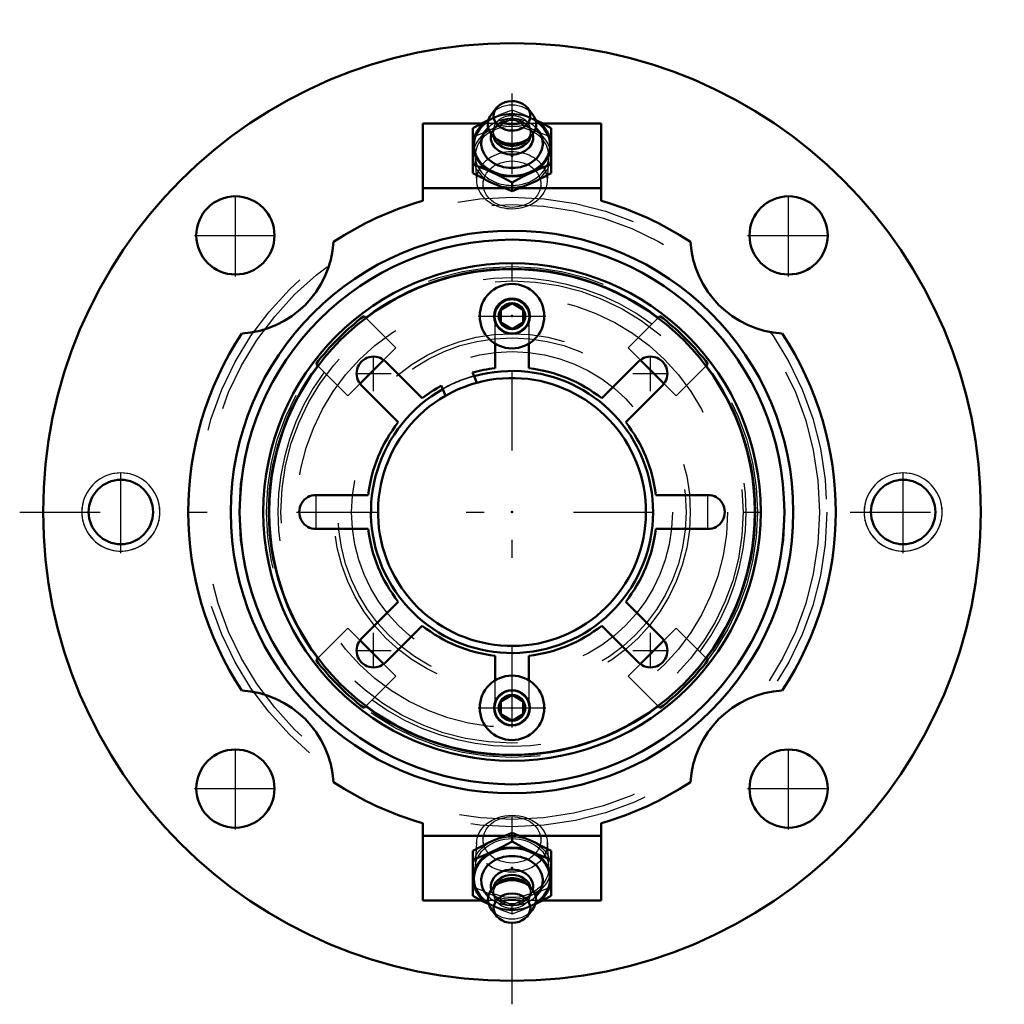
# Model space of a CAD drawing. Units: inches. Extents: x -2.76 to 2.76, y -2.76 to 2.76.
import ezdxf

# ---------------------------------------------------------------- set-up
doc = ezdxf.new("R2010")
doc.units = ezdxf.units.IN
doc.header["$MEASUREMENT"] = 0
doc.linetypes.add('Center', pattern=[1.5, 0.45, -0.5, 0.05, -0.5])
doc.linetypes.add('Dashed', pattern=[2, 1, -1])
for name, color, linetype, lineweight in [('AM_4', 7, 'Continuous', 50), ('AM_5', 3, 'Continuous', 25), ('AM_7', 7, 'Center', 25), ('AM_9', 6, 'Dashed', 25), ('ConnectionPoints', 7, 'Continuous', 50)]:
    doc.layers.add(name, color=color, linetype=linetype, lineweight=lineweight)

# ---------------------------------------------------------------- blocks, each defined once
blk = doc.blocks.new('2_405015E_Inch_1_0_in_072281_0')
at = {"layer": 'AM_4'}
for p, q in [((0, -1.8455), (0, -1.7966)), ((-0.2188, -2.1494), (-0.2188, -1.8979)), ((0.2188, -2.1494), (0.2188, -1.8979)), ((-0.0778, -2.0776), (-0.1001, -2.0973)), ((0.1001, -2.0973), (0.0778, -2.0776)), ((-0.1134, -2.2287), (-0.0863, -2.2624)), ((0.0863, -2.2624), (0.1134, -2.2287))]:
    blk.add_line(p, q, dxfattribs=at)
for points in [[(-0.1094, -1.8418), (-0.082, -1.8295), (-0.0547, -1.8179), (0, -1.7966)], [(0, -1.7966), (0.0544, -1.8178), (0.0819, -1.8295), (0.1094, -1.8418)], [(-0.2188, -1.8979), (-0.1643, -1.8687), (-0.1369, -1.8549), (-0.1094, -1.8418)], [(0, -1.8455), (-0.0544, -1.8747), (-0.0819, -1.8885), (-0.1094, -1.9016)], [(0.1094, -1.9016), (0.082, -1.8885), (0.0547, -1.8748), (0, -1.8455)], [(0.1094, -1.8418), (0.1367, -1.8548), (0.1641, -1.8686), (0.2188, -1.8979)], [(-0.1094, -1.9016), (-0.1367, -1.9139), (-0.1641, -1.9254), (-0.2188, -1.9468)], [(0.2188, -1.9468), (0.1643, -1.9255), (0.1369, -1.9139), (0.1094, -1.9016)], [(-0.2188, -2.1494), (-0.1643, -2.1785), (-0.1369, -2.1923), (-0.1303, -2.1955)], [(0.129, -2.1961), (0.1367, -2.1924), (0.1641, -2.1787), (0.2188, -2.1494)]]:
    blk.add_lwpolyline(points, dxfattribs=at)
for centre, major_axis, start_param, end_param in [((0, -2.0535), (-0.2187, 0), 2.217252, 7.207526), ((0, -2.0535), (-0.2138, 0), 2.243616, 7.181162), ((0, -2.0644), (-0.1725, 0), 2.452857, 6.971921), ((0, -2.0969), (-0.1188, 0), 2.94701, 6.477768), ((0, -2.1162), (-0.105, 0), 3.335049, 6.089729), ((0, -2.17), (-0.135, 0), 2.568251, 6.856527), ((0, -2.1341), (-0.105, 0), 3.877549, 5.547229)]:
    blk.add_ellipse(centre, major_axis=major_axis, ratio=0.801987, start_param=start_param, end_param=end_param, dxfattribs=at)
blk.add_ellipse((0, -2.2178), major_axis=(-0.1027, 0), ratio=0.801987, dxfattribs=at)
at = {"layer": 'AM_9'}
for p, q in [((-0.1984, -1.8507), (-0.2056, -1.9868)), ((0.2056, -1.9868), (0.1984, -1.8507)), ((-0.105, -2.1162), (-0.105, -2.1341)), ((0.105, -2.1341), (0.105, -2.1162)), ((-0.1303, -2.1955), (-0.1094, -2.2054)), ((-0.0972, -2.1518), (-0.0859, -2.1647)), ((0, -2.2506), (0, -2.2017)), ((0.0859, -2.1647), (0.0972, -2.1518)), ((0.1094, -2.2054), (0.129, -2.1961))]:
    blk.add_line(p, q, dxfattribs=at)
for points in [[(-0.1094, -2.1457), (-0.1367, -2.1334), (-0.1641, -2.1218), (-0.2188, -2.1005)], [(0, -2.2017), (-0.0544, -2.1726), (-0.0819, -2.1588), (-0.1094, -2.1457)], [(0.1094, -2.1457), (0.082, -2.1587), (0.0547, -2.1724), (0, -2.2017)], [(0.2188, -2.1005), (0.1643, -2.1217), (0.1369, -2.1333), (0.1094, -2.1457)], [(-0.1094, -2.2054), (-0.082, -2.2177), (-0.0547, -2.2293), (0, -2.2506)], [(0, -2.2506), (0.0544, -2.2294), (0.0819, -2.2178), (0.1094, -2.2054)]]:
    blk.add_lwpolyline(points, dxfattribs=at)
for centre, major_axis in [((0, -1.8574), (-0.1986, 0)), ((0, -1.8355), (0.1619, 0)), ((0, -1.9938), (-0.2188, 0)), ((0, -1.9938), (-0.2058, 0))]:
    blk.add_ellipse(centre, major_axis=major_axis, ratio=0.801987, dxfattribs=at)
for centre, major_axis, start_param, end_param in [((0, -2.1341), (-0.105, 0), 5.547229, 10.160734), ((0, -2.0969), (-0.1188, 0), 0.194583, 2.94701), ((0, -2.1162), (-0.105, 0), 6.089729, 9.618234), ((0, -2.0644), (-0.1725, 0), 0.688735, 2.452857), ((0, -2.0535), (-0.2138, 0), 0.897977, 2.243616), ((0, -2.0535), (-0.2187, 0), 0.924341, 2.217252), ((0, -2.17), (-0.135, 0), 0.573342, 2.568251)]:
    blk.add_ellipse(centre, major_axis=major_axis, ratio=0.801987, start_param=start_param, end_param=end_param, dxfattribs=at)
blk = doc.blocks.new('3_405015E_Inch_2_0_in_072281_0')
at = {"layer": 'AM_4'}
for p, q in [((-0.0863, 2.2624), (-0.1134, 2.2287)), ((0.1134, 2.2287), (0.0863, 2.2624)), ((-0.2188, 2.1494), (-0.2188, 1.8979)), ((-0.1001, 2.0973), (-0.0778, 2.0776)), ((0.0778, 2.0776), (0.1001, 2.0973)), ((0.2188, 2.1494), (0.2188, 1.8979)), ((0, 1.8455), (0, 1.7966))]:
    blk.add_line(p, q, dxfattribs=at)
for points in [[(-0.129, 2.1961), (-0.1367, 2.1924), (-0.1641, 2.1787), (-0.2188, 2.1494)], [(0.2188, 2.1494), (0.1643, 2.1785), (0.1369, 2.1923), (0.1303, 2.1955)], [(-0.2188, 1.9468), (-0.1643, 1.9255), (-0.1369, 1.9139), (-0.1094, 1.9016)], [(0.1094, 1.9016), (0.1367, 1.9139), (0.1641, 1.9254), (0.2188, 1.9468)], [(-0.1094, 1.8418), (-0.1367, 1.8548), (-0.1641, 1.8686), (-0.2188, 1.8979)], [(-0.1094, 1.9016), (-0.082, 1.8885), (-0.0547, 1.8748), (0, 1.8455)], [(0, 1.8455), (0.0544, 1.8747), (0.0819, 1.8885), (0.1094, 1.9016)], [(0.2188, 1.8979), (0.1643, 1.8687), (0.1369, 1.8549), (0.1094, 1.8418)], [(0, 1.7966), (-0.0544, 1.8178), (-0.0819, 1.8295), (-0.1094, 1.8418)], [(0.1094, 1.8418), (0.082, 1.8295), (0.0547, 1.8179), (0, 1.7966)]]:
    blk.add_lwpolyline(points, dxfattribs=at)
for centre, major_axis, start_param, end_param in [((0, 2.2178), (0.1027, 0), 0.573342, 4.712389), ((0, 2.2178), (0.1027, 0), 4.712389, 6.856527), ((0, 2.17), (0.135, 0), 2.568251, 4.712389), ((0, 2.17), (0.135, 0), 5.547229, 6.856527), ((0, 2.0535), (0.2188, 0), 2.217252, 7.207526), ((0, 2.0535), (0.2138, 0), 2.243616, 4.712389), ((0, 2.0644), (0.1725, 0), 2.452857, 6.971921), ((0, 2.0535), (0.2138, 0), 4.712389, 7.181162), ((0, 2.0969), (0.1188, 0), 2.94701, 4.712389), ((0, 2.1162), (0.105, 0), 3.335049, 4.712389), ((0, 2.0969), (0.1188, 0), 4.712389, 6.477768), ((0, 2.1162), (0.105, 0), 4.712389, 6.089729), ((0, 2.17), (0.135, 0), 4.712389, 5.547229), ((0, 2.1341), (0.105, 0), 3.877549, 4.712389), ((0, 2.1341), (0.105, 0), 4.712389, 5.547229)]:
    blk.add_ellipse(centre, major_axis=major_axis, ratio=0.801987, start_param=start_param, end_param=end_param, dxfattribs=at)
at = {"layer": 'AM_9'}
for p, q in [((-0.1094, 2.2054), (-0.129, 2.1961)), ((0, 2.2506), (0, 2.2017)), ((0.1303, 2.1955), (0.1094, 2.2054)), ((-0.0859, 2.1647), (-0.0972, 2.1518)), ((0.0972, 2.1518), (0.0859, 2.1647)), ((-0.105, 2.1341), (-0.105, 2.1162)), ((0.105, 2.1162), (0.105, 2.1341)), ((-0.2056, 1.9868), (-0.1984, 1.8507)), ((0.1984, 1.8507), (0.2056, 1.9868))]:
    blk.add_line(p, q, dxfattribs=at)
for points in [[(0, 2.2506), (-0.0544, 2.2294), (-0.0819, 2.2178), (-0.1094, 2.2054)], [(0.1094, 2.2054), (0.082, 2.2177), (0.0547, 2.2293), (0, 2.2506)], [(-0.1094, 2.1457), (-0.082, 2.1587), (-0.0547, 2.1724), (0, 2.2017)], [(0, 2.2017), (0.0544, 2.1726), (0.0819, 2.1588), (0.1094, 2.1457)], [(-0.2188, 2.1005), (-0.1643, 2.1217), (-0.1369, 2.1333), (-0.1094, 2.1457)], [(0.1094, 2.1457), (0.1367, 2.1334), (0.1641, 2.1218), (0.2188, 2.1005)]]:
    blk.add_lwpolyline(points, dxfattribs=at)
for centre, major_axis, start_param, end_param in [((0, 2.17), (0.135, 0), 0.573342, 2.568251), ((0, 2.0535), (0.2137, 0), 0.897977, 2.243616), ((0, 2.0535), (0.2188, 0), 2.094395, 2.217252), ((0, 2.1341), (0.105, 0), 0, 3.877549), ((0, 2.0535), (0.2188, 0), 0.924341, 2.094395), ((0, 2.1162), (0.105, 0), 0.613089, 3.141593), ((0, 1.9937), (0.2058, 0), 6.241215, 10.995574), ((0, 2.0644), (0.1725, 0), 0.688735, 2.452857), ((0, 2.0969), (0.1188, 0), 0.613089, 2.94701), ((0, 1.9937), (0.2188, 0), 1.047198, 2.094395), ((0, 2.1162), (0.105, 0), 6.089729, 6.896275), ((0, 2.0969), (0.1188, 0), 0.194583, 0.613089), ((0, 1.9937), (0.2188, 0), 2.094395, 3.141593), ((0, 1.9937), (0.2188, 0), 4.18879, 7.330383), ((0, 2.1162), (0.105, 0), 3.141593, 3.335049), ((0, 2.1341), (0.105, 0), 5.547229, 6.283187), ((0, 1.9937), (0.2188, 0), 3.141593, 4.18879), ((0, 1.8574), (0.1986, 0), 6.241215, 10.995574), ((0, 1.9937), (0.2058, 0), 4.712389, 6.241215), ((0, 1.8574), (0.1986, 0), 4.712389, 6.241215)]:
    blk.add_ellipse(centre, major_axis=major_axis, ratio=0.801987, start_param=start_param, end_param=end_param, dxfattribs=at)
blk.add_ellipse((0, 1.8355), major_axis=(-0.1619, 0), ratio=0.801987, dxfattribs=at)
blk = doc.blocks.new('4_ASME_B18_3_10_1_0_in_072281_0')
at = {"layer": 'AM_4'}
for p, q in [((-0.0625, -1.0603), (0, -1.0242)), ((0, -1.0242), (0.0625, -1.0603)), ((-0.0625, -1.1324), (-0.0625, -1.0603)), ((0.0625, -1.0603), (0.0625, -1.1324)), ((0, -1.1685), (-0.0625, -1.1324)), ((0.0625, -1.1324), (0, -1.1685))]:
    blk.add_line(p, q, dxfattribs=at)
for radius in [0.1805, 0.0995]:
    blk.add_circle((0, -1.0964), radius, dxfattribs=at)
at = {"layer": 'AM_5'}
blk.add_circle((0, -1.0964), 0.0764, dxfattribs=at)
for start, end in [(75, 15), (345, 285)]:
    blk.add_arc((0, -1.0964), 0.0702, start, end, dxfattribs=at)
at = {"layer": 'AM_7'}
blk.add_line((-0.1895, -1.0964), (0.1895, -1.0964), dxfattribs=at)
blk = doc.blocks.new('5_ASME_B18_3_10_2_0_in_072281_0')
at = {"layer": 'AM_4'}
for p, q in [((-0.0625, 1.1324), (0, 1.1685)), ((0, 1.1685), (0.0625, 1.1324)), ((-0.0625, 1.0603), (-0.0625, 1.1324)), ((0.0625, 1.1324), (0.0625, 1.0603)), ((0, 1.0242), (-0.0625, 1.0603)), ((0.0625, 1.0603), (0, 1.0242))]:
    blk.add_line(p, q, dxfattribs=at)
for radius in [0.1805, 0.0995]:
    blk.add_circle((0, 1.0964), radius, dxfattribs=at)
at = {"layer": 'AM_5'}
blk.add_circle((0, 1.0964), 0.0764, dxfattribs=at)
for start, end in [(75, 15), (345, 285)]:
    blk.add_arc((0, 1.0964), 0.0702, start, end, dxfattribs=at)
at = {"layer": 'AM_7'}
blk.add_line((-0.1895, 1.0964), (0.1895, 1.0964), dxfattribs=at)
blk = doc.blocks.new('6_070885LW_0_in_072281_0')
at = {"layer": 'AM_4'}
for p, q in [((-0.095, 0.8052), (-0.095, 0.9429)), ((0.095, 0.9429), (0.095, 0.8052)), ((-0.7081, 0.8424), (-0.5022, 0.6366)), ((0.5022, 0.6366), (0.7081, 0.8424)), ((-0.2122, 0.7604), (-0.2204, 0.7803)), ((-0.6366, 0.5022), (-0.8424, 0.7081)), ((-0.3959, 0.7076), (-0.3877, 0.6877)), ((0.8424, 0.7081), (0.6366, 0.5022)), ((-1.0964, 0.095), (-0.8052, 0.095)), ((0.8052, 0.095), (1.0964, 0.095)), ((-0.8052, -0.095), (-1.0964, -0.095)), ((1.0964, -0.095), (0.8052, -0.095)), ((-0.8424, -0.7081), (-0.6366, -0.5022)), ((0.6366, -0.5022), (0.8424, -0.7081)), ((-0.5022, -0.6366), (-0.7081, -0.8424)), ((0.7081, -0.8424), (0.5022, -0.6366)), ((-0.095, -0.9429), (-0.095, -0.8052)), ((0.095, -0.8052), (0.095, -0.9429))]:
    blk.add_line(p, q, dxfattribs=at)
blk.add_circle((0, 0), 1.3594, dxfattribs=at)
for centre, radius, start, end in [((-0.7753, 0.7753), 0.095, 44.9461, 225.0539), ((0.7753, 0.7753), 0.095, 314.9461, 135.0539), ((0, 0), 0.8108, 96.7286, 105.7714), ((0, 0), 0.8108, 51.7286, 83.2714), ((0, 0), 0.75, 105.223, 119.777), ((0, 0), 0.8108, 119.2286, 128.2714), ((0, 0), 0.8108, 141.7286, 173.2714), ((0, 0), 0.8108, 6.7286, 38.2714), ((-1.0964, 0), 0.095, 89.9461, 270.0539), ((1.0964, 0), 0.095, 269.9461, 90.0539), ((0, 0), 0.8108, 186.7286, 218.2714), ((0, 0), 0.8108, 321.7286, 353.2714), ((0, 0), 0.8108, 231.7286, 263.2714), ((0, 0), 0.8108, 276.7286, 308.2714), ((-0.7753, -0.7753), 0.095, 134.9461, 315.0539), ((0.7753, -0.7753), 0.095, 224.9461, 45.0539)]:
    blk.add_arc(centre, radius, start, end, dxfattribs=at)
at = {"layer": 'AM_7'}
for p, q in [((-0.7753, 0.6756), (-0.7753, 0.8751)), ((0.7753, 0.6756), (0.7753, 0.8751)), ((-0.8751, 0.7753), (-0.6756, 0.7753)), ((0.6756, 0.7753), (0.8751, 0.7753)), ((-1.0964, -0.0998), (-1.0964, 0.0998)), ((1.0964, -0.0998), (1.0964, 0.0998)), ((-0.7753, -0.8751), (-0.7753, -0.6756)), ((0.7753, -0.8751), (0.7753, -0.6756)), ((-0.8751, -0.7753), (-0.6756, -0.7753)), ((0.6756, -0.7753), (0.8751, -0.7753))]:
    blk.add_line(p, q, dxfattribs=at)
at = {"layer": 'AM_9'}
for p, q in [((-0.095, 0.9429), (-0.095, 1.0964)), ((0.095, 1.0964), (0.095, 0.9429)), ((-0.095, -1.0964), (-0.095, -0.9429)), ((0.095, -0.9429), (0.095, -1.0964))]:
    blk.add_line(p, q, dxfattribs=at)
for centre, radius, start, end in [((0, 1.0922), 0.0951, 2.4855, 177.5145), ((0, 0), 0.7895, 105.5887, 119.4113)]:
    blk.add_arc(centre, radius, start, end, dxfattribs=at)
blk = doc.blocks.new('7_070885I_0_in_072281_0')
at = {"layer": 'AM_4'}
for p, q in [((-0.8284, 1.0971), (-0.8186, 1.0873)), ((0.8186, 1.0873), (0.8284, 1.0971)), ((-1.0873, 0.8186), (-1.0971, 0.8284)), ((-0.7184, 0.8514), (-0.8514, 0.7184)), ((0.8514, 0.7184), (0.7184, 0.8514)), ((1.0971, 0.8284), (1.0873, 0.8186)), ((-0.1969, 0.7237), (-0.2122, 0.7604)), ((-0.3877, 0.6877), (-0.3725, 0.651)), ((-0.8514, -0.7184), (-0.7184, -0.8514)), ((0.7184, -0.8514), (0.8514, -0.7184)), ((-1.0971, -0.8284), (-1.0873, -0.8186)), ((1.0873, -0.8186), (1.0971, -0.8284)), ((-0.8186, -1.0873), (-0.8284, -1.0971)), ((0.8284, -1.0971), (0.8186, -1.0873))]:
    blk.add_line(p, q, dxfattribs=at)
for radius in [1.5248, 1.3924]:
    blk.add_circle((0, 0), radius, dxfattribs=at)
for radius, start, end in [(1.3611, 53.0245, 126.9755), (1.3747, 127.0558, 142.9442), (1.3747, 37.0558, 52.9442), (1.3611, 143.0245, 216.9755), (0.7895, 119.4113, 105.5887), (1.3611, 323.0245, 36.9755), (0.75, 119.777, 105.223), (1.3747, 217.0558, 232.9442), (1.3747, 307.0558, 322.9442), (1.3611, 233.0245, 306.9755)]:
    blk.add_arc((0, 0), radius, start, end, dxfattribs=at)
at = {"layer": 'AM_5'}
for centre in [(0, 1.0964), (0, -1.0964)]:
    blk.add_circle(centre, 0.095, dxfattribs=at)
at = {"layer": 'AM_9'}
for p, q in [((-0.8186, 1.0873), (-0.6505, 0.9192)), ((0.6505, 0.9192), (0.8186, 1.0873)), ((-0.6505, 0.9192), (-0.7184, 0.8514)), ((0.7184, 0.8514), (0.6505, 0.9192)), ((-0.9192, 0.6505), (-1.0873, 0.8186)), ((1.0873, 0.8186), (0.9192, 0.6505)), ((-0.8514, 0.7184), (-0.9192, 0.6505)), ((0.9192, 0.6505), (0.8514, 0.7184)), ((-1.0873, -0.8186), (-0.9192, -0.6505)), ((-0.9192, -0.6505), (-0.8514, -0.7184)), ((0.8514, -0.7184), (0.9192, -0.6505)), ((0.9192, -0.6505), (1.0873, -0.8186)), ((-0.7184, -0.8514), (-0.6505, -0.9192)), ((0.6505, -0.9192), (0.7184, -0.8514)), ((-0.6505, -0.9192), (-0.8186, -1.0873)), ((0.8186, -1.0873), (0.6505, -0.9192))]:
    blk.add_line(p, q, dxfattribs=at)
for centre, radius in [((0, 0), 1.5271), ((0, 0), 1.3748), ((0, 0), 1.2936), ((0, 0), 1.207), ((0, 1.0964), 0.0724), ((0, 0), 0.9983), ((0, 0), 0.9752), ((0, 0), 0.8984), ((0, -1.0964), 0.0724)]:
    blk.add_circle(centre, radius, dxfattribs=at)
for radius, start, end in [(1.3111, 53.3325, 126.6675), (1.3111, 143.3325, 216.6675), (1.3111, 323.3325, 36.6675), (0.7916, 105.6069, 119.3931), (1.3111, 233.3325, 306.6675)]:
    blk.add_arc((0, 0), radius, start, end, dxfattribs=at)
blk = doc.blocks.new('8_B072281_0_in_072281_0')
at = {"layer": 'AM_4'}
for p, q in [((-0.5, 2.175), (-0.5, 1.7422)), ((-0.1709, 2.175), (-0.5, 2.175)), ((0.5, 2.175), (0.1709, 2.175)), ((0.5, 2.175), (0.5, 1.7422)), ((-0.0408, 1.8125), (-0.5, 1.8125)), ((0.5, 1.8125), (0.0408, 1.8125)), ((-0.5, -1.7422), (-0.5, -2.175)), ((0.5, -1.7422), (0.5, -2.175)), ((-0.0408, -1.8125), (-0.5, -1.8125)), ((0.5, -1.8125), (0.0408, -1.8125)), ((-0.1709, -2.175), (-0.5, -2.175)), ((0.5, -2.175), (0.1709, -2.175))]:
    blk.add_line(p, q, dxfattribs=at)
for centre, radius in [((0, 0), 2.625), ((-1.5486, 1.5486), 0.2188), ((1.5486, 1.5486), 0.2188), ((0, 0), 1.5748), ((-2.19, 0), 0.1801), ((2.19, 0), 0.1801), ((-1.5486, -1.5486), 0.2188), ((1.5486, -1.5486), 0.2188)]:
    blk.add_circle(centre, radius, dxfattribs=at)
for centre, radius, start, end in [((0, 0), 1.8125, 106.0134, 123.4279), ((0, 0), 1.8125, 56.5721, 73.9866), ((-1.5486, 1.5486), 0.5513, 273.7328, 356.2672), ((1.5486, 1.5486), 0.5513, 183.7328, 266.2672), ((0, 0), 1.8125, 146.5721, 213.4279), ((0, 0), 1.8125, 326.5721, 33.4279), ((-1.5486, -1.5486), 0.5513, 3.7328, 86.2672), ((1.5486, -1.5486), 0.5512, 93.7328, 176.2672), ((0, 0), 1.8125, 236.5721, 253.9866), ((0, 0), 1.8125, 286.0134, 303.4279)]:
    blk.add_arc(centre, radius, start, end, dxfattribs=at)
at = {"layer": 'AM_5'}
for centre, start, end in [((-2.19, 0), 75, 15), ((-2.19, 0), 165, 105), ((2.19, 0), 165, 105), ((2.19, 0), 75, 15)]:
    blk.add_arc(centre, 0.2187, start, end, dxfattribs=at)
at = {"layer": 'AM_7'}
for p, q in [((0, -2.7563), (0, 2.7563)), ((-1.5486, 1.3189), (-1.5486, 1.7783)), ((1.5486, 1.3189), (1.5486, 1.7783)), ((-1.7783, 1.5486), (-1.3189, 1.5486)), ((1.3189, 1.5486), (1.7783, 1.5486)), ((-2.19, -0.2297), (-2.19, 0.2297)), ((2.19, -0.2297), (2.19, 0.2297)), ((-2.7563, 0), (2.7563, 0)), ((-1.5486, -1.7783), (-1.5486, -1.3189)), ((1.5486, -1.7783), (1.5486, -1.3189)), ((-1.7783, -1.5486), (-1.3189, -1.5486)), ((1.3189, -1.5486), (1.7783, -1.5486))]:
    blk.add_line(p, q, dxfattribs=at)
at = {"layer": 'AM_9'}
for p, q in [((0.1709, 2.175), (-0.1709, 2.175)), ((0.0408, 1.8125), (-0.0408, 1.8125)), ((0.0408, -1.8125), (-0.0408, -1.8125)), ((0.1709, -2.175), (-0.1709, -2.175))]:
    blk.add_line(p, q, dxfattribs=at)
for radius in [1.7627, 1.7219]:
    blk.add_circle((0, 0), radius, dxfattribs=at)
blk = doc.blocks.new('1_072281_0')
for name in ['8_B072281_0_in_072281_0', '3_405015E_Inch_2_0_in_072281_0', '7_070885I_0_in_072281_0', '6_070885LW_0_in_072281_0', '5_ASME_B18_3_10_2_0_in_072281_0', '4_ASME_B18_3_10_1_0_in_072281_0', '2_405015E_Inch_1_0_in_072281_0']:
    blk.add_blockref(name, (0, 0))

msp = doc.modelspace()

# ---------------------------------------------------------------- linework, layer by layer
at = {"layer": 'ConnectionPoints'}
for p in [(0, 1.9937, 0.635), (0, 1.9937, 0.635), (0, 1.0964, 1.509), (0, 1.0964, 1.3783), (0, 1.0964, 1.509), (0, 0, 1.3783), (0, 0, 1.61), (0, 0, 1.5773), (0, 0, 1.3783), (0, 0, 1.42), (0, 0, 1.61), (0, -1.0964, 1.509), (0, -1.0964, 1.3783), (0, -1.0964, 1.509), (0, -1.9937, 0.635)]:
    msp.add_point(p, dxfattribs=at)

# ---------------------------------------------------------------- block references
msp.add_blockref('1_072281_0', (0, 0))

doc.saveas('drawing.dxf')
